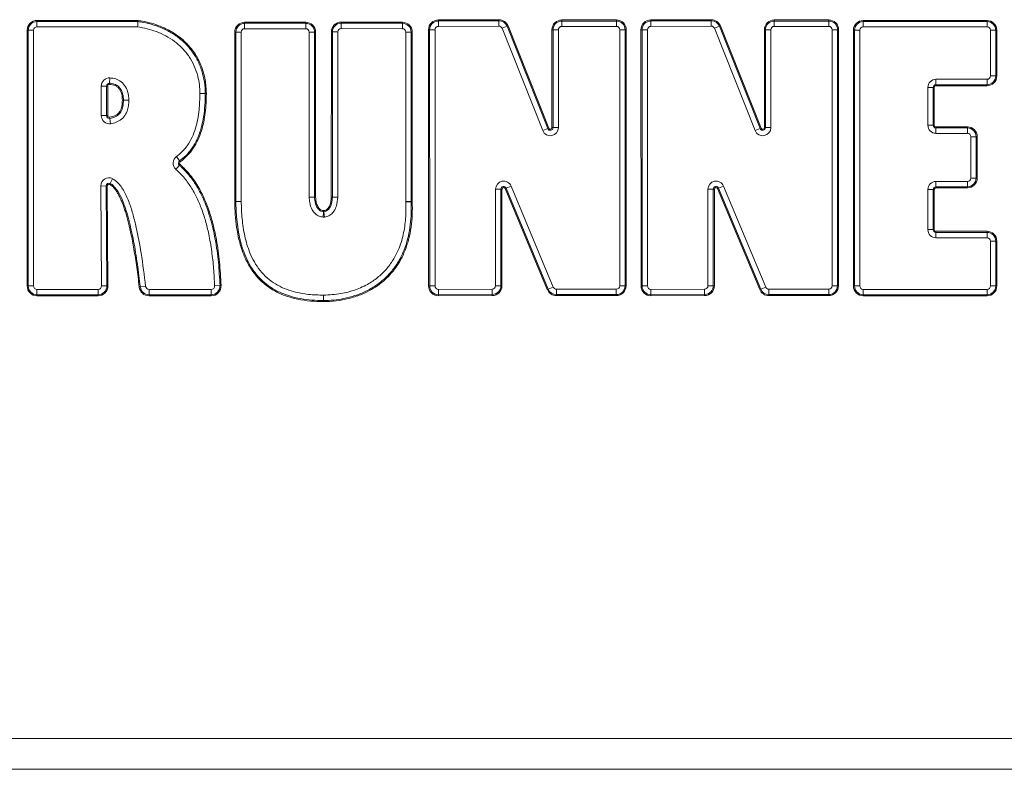
# Model space of a CAD drawing. Extents: x -2615 to 290, y -298 to 2574.
# Drawn here: x -1988 to -1646, y 2080 to 2340 of the extents above; entities that cross this region are included whole.
import ezdxf

# ---------------------------------------------------------------- set-up
doc = ezdxf.new("R2010")
doc.units = 0
doc.header["$LTSCALE"] = 5

msp = doc.modelspace()

# ---------------------------------------------------------------- linework, layer by layer
at = {"color": 7, "linetype": 'Continuous', "lineweight": 18}
for p, q in [((-1982.03, 2340), (-1946.95, 2340)), ((-1982.03, 2340), (-1982.03, 2339.63)), ((-1842.79, 2340.18), (-1821.79, 2340.25)), ((-1842.79, 2339.81), (-1842.79, 2340.18)), ((-1821.79, 2339.88), (-1821.79, 2340.25)), ((-1799.96, 2339.8), (-1799.96, 2340.17)), ((-1799.96, 2340.17), (-1781.02, 2340.17)), ((-1781.02, 2339.8), (-1781.02, 2340.17)), ((-1769.09, 2340.18), (-1748.1, 2340.25)), ((-1769.09, 2339.81), (-1769.09, 2340.18)), ((-1748.09, 2339.88), (-1748.1, 2340.25)), ((-1726.27, 2340.17), (-1707.32, 2340.17)), ((-1726.27, 2339.8), (-1726.27, 2340.17)), ((-1707.32, 2339.8), (-1707.32, 2340.17)), ((-1695.37, 2339.99), (-1652.44, 2339.99)), ((-1695.37, 2339.61), (-1695.37, 2339.99)), ((-1652.44, 2339.61), (-1652.44, 2339.99)), ((-1985.45, 2336.59), (-1985.07, 2336.59)), ((-1985.45, 2247.88), (-1985.45, 2336.59)), ((-1985.07, 2247.88), (-1985.07, 2336.59)), ((-1985.07, 2336.59), (-1983.21, 2336.59)), ((-1983.21, 2336.59), (-1983.21, 2247.88)), ((-1982.03, 2339.63), (-1982.03, 2337.77)), ((-1982.03, 2339.63), (-1946.98, 2339.63)), ((-1947.12, 2337.77), (-1982.03, 2337.77)), ((-1910, 2339), (-1910, 2339.37)), ((-1910, 2339.37), (-1888.78, 2339.37)), ((-1910, 2337.13), (-1910, 2339)), ((-1910, 2339), (-1888.78, 2339)), ((-1888.78, 2337.13), (-1910, 2337.13)), ((-1888.78, 2339), (-1888.78, 2339.37)), ((-1888.78, 2337.13), (-1888.78, 2339)), ((-1876.47, 2339.04), (-1876.48, 2337.18)), ((-1855.25, 2337.14), (-1876.48, 2337.18)), ((-1876.47, 2339.42), (-1876.47, 2339.04)), ((-1876.47, 2339.42), (-1855.25, 2339.37)), ((-1876.47, 2339.04), (-1855.25, 2339)), ((-1855.25, 2339.37), (-1855.25, 2339)), ((-1855.25, 2339), (-1855.25, 2337.14)), ((-1846.17, 2247.89), (-1846.19, 2336.76)), ((-1845.82, 2336.76), (-1846.19, 2336.76)), ((-1845.8, 2247.89), (-1845.82, 2336.76)), ((-1843.95, 2336.76), (-1845.82, 2336.76)), ((-1843.95, 2336.76), (-1843.94, 2247.89)), ((-1842.79, 2339.81), (-1821.79, 2339.88)), ((-1842.78, 2337.94), (-1842.79, 2339.81)), ((-1821.78, 2338.02), (-1842.78, 2337.94)), ((-1821.78, 2338.02), (-1821.79, 2339.88)), ((-1818.95, 2337.96), (-1820.68, 2337.27)), ((-1806.57, 2301.78), (-1820.68, 2337.27)), ((-1818.95, 2337.96), (-1818.6, 2338.1)), ((-1818.95, 2337.96), (-1804.84, 2302.47)), ((-1818.6, 2338.1), (-1804.5, 2302.61)), ((-1803, 2336.76), (-1803.38, 2336.76)), ((-1803.37, 2302.82), (-1803.38, 2336.76)), ((-1803, 2336.76), (-1801.14, 2336.76)), ((-1802.99, 2302.82), (-1803, 2336.76)), ((-1801.14, 2336.76), (-1801.13, 2302.82)), ((-1799.96, 2339.8), (-1781.02, 2339.8)), ((-1799.96, 2339.8), (-1799.96, 2337.94)), ((-1781.02, 2337.94), (-1799.96, 2337.94)), ((-1781.02, 2339.8), (-1781.02, 2337.94)), ((-1779.88, 2247.94), (-1779.84, 2336.76)), ((-1777.98, 2336.76), (-1779.84, 2336.76)), ((-1777.98, 2336.76), (-1778.02, 2247.94)), ((-1777.6, 2336.76), (-1777.98, 2336.76)), ((-1777.6, 2336.76), (-1777.65, 2247.94)), ((-1772.12, 2336.76), (-1772.5, 2336.76)), ((-1772.48, 2247.89), (-1772.5, 2336.76)), ((-1770.26, 2336.76), (-1772.12, 2336.76)), ((-1772.11, 2247.89), (-1772.12, 2336.76)), ((-1770.26, 2336.76), (-1770.24, 2247.89)), ((-1769.09, 2339.81), (-1748.09, 2339.88)), ((-1769.09, 2337.94), (-1769.09, 2339.81)), ((-1748.09, 2338.02), (-1769.09, 2337.94)), ((-1748.09, 2338.02), (-1748.09, 2339.88)), ((-1745.26, 2337.96), (-1746.99, 2337.27)), ((-1732.88, 2301.78), (-1746.99, 2337.27)), ((-1745.26, 2337.96), (-1744.91, 2338.1)), ((-1745.26, 2337.96), (-1731.15, 2302.47)), ((-1744.91, 2338.1), (-1730.8, 2302.61)), ((-1729.67, 2302.82), (-1729.68, 2336.76)), ((-1729.31, 2336.76), (-1729.68, 2336.76)), ((-1729.3, 2302.82), (-1729.31, 2336.76)), ((-1729.31, 2336.76), (-1727.45, 2336.76)), ((-1727.45, 2336.76), (-1727.44, 2302.82)), ((-1726.27, 2339.8), (-1707.32, 2339.8)), ((-1726.27, 2339.8), (-1726.27, 2337.94)), ((-1707.32, 2337.94), (-1726.27, 2337.94)), ((-1707.32, 2339.8), (-1707.32, 2337.94)), ((-1706.19, 2247.94), (-1706.15, 2336.76)), ((-1704.28, 2336.76), (-1706.15, 2336.76)), ((-1704.28, 2336.76), (-1704.33, 2247.94)), ((-1703.91, 2336.76), (-1704.28, 2336.76)), ((-1703.91, 2336.76), (-1703.95, 2247.94)), ((-1698.78, 2247.88), (-1698.78, 2336.57)), ((-1698.41, 2336.57), (-1698.78, 2336.57)), ((-1698.41, 2336.57), (-1696.55, 2336.57)), ((-1698.41, 2247.88), (-1698.41, 2336.57)), ((-1696.55, 2336.57), (-1696.55, 2247.88)), ((-1695.37, 2339.61), (-1652.44, 2339.61)), ((-1695.37, 2339.61), (-1695.37, 2337.75)), ((-1652.44, 2337.75), (-1695.37, 2337.75)), ((-1652.44, 2339.61), (-1652.44, 2337.75)), ((-1651.26, 2320.75), (-1651.26, 2336.57)), ((-1651.26, 2336.57), (-1649.4, 2336.57)), ((-1649.4, 2336.57), (-1649.4, 2320.75)), ((-1649.4, 2336.57), (-1649.03, 2336.57)), ((-1649.03, 2336.57), (-1649.03, 2320.75)), ((-1913.43, 2277.22), (-1913.41, 2335.95)), ((-1913.04, 2335.95), (-1913.41, 2335.95)), ((-1913.06, 2277.22), (-1913.04, 2335.95)), ((-1911.18, 2335.95), (-1913.04, 2335.95)), ((-1911.18, 2335.95), (-1911.19, 2277.22)), ((-1887.6, 2278.67), (-1887.6, 2335.95)), ((-1887.6, 2335.95), (-1885.74, 2335.95)), ((-1885.74, 2335.95), (-1885.74, 2278.67)), ((-1885.74, 2335.95), (-1885.36, 2335.95)), ((-1885.36, 2335.95), (-1885.36, 2278.67)), ((-1879.94, 2278.67), (-1879.89, 2336.01)), ((-1879.89, 2336.01), (-1879.52, 2336.01)), ((-1879.56, 2278.67), (-1879.52, 2336.01)), ((-1879.52, 2336.01), (-1877.66, 2336)), ((-1877.66, 2336), (-1877.7, 2278.67)), ((-1854.08, 2277.16), (-1854.08, 2335.96)), ((-1852.22, 2335.96), (-1854.08, 2335.96)), ((-1852.22, 2335.96), (-1852.22, 2277.16)), ((-1851.84, 2335.96), (-1852.22, 2335.96)), ((-1851.84, 2335.96), (-1851.84, 2277.16)), ((-1956.75, 2320.06), (-1956.85, 2318.2)), ((-1670.15, 2319.57), (-1652.44, 2319.57)), ((-1670.15, 2319.57), (-1670.15, 2317.71)), ((-1652.44, 2319.57), (-1652.44, 2317.71)), ((-1651.26, 2320.75), (-1649.4, 2320.75)), ((-1649.4, 2320.75), (-1649.03, 2320.75)), ((-1959.72, 2306.98), (-1959.72, 2317.25)), ((-1959.72, 2317.25), (-1957.86, 2317.25)), ((-1957.86, 2317.25), (-1957.86, 2306.98)), ((-1957.86, 2317.25), (-1957.49, 2317.25)), ((-1957.49, 2317.25), (-1957.49, 2306.98)), ((-1956.85, 2318.2), (-1956.87, 2317.83)), ((-1672.98, 2303.66), (-1672.98, 2316.75)), ((-1672.98, 2316.75), (-1671.11, 2316.75)), ((-1671.11, 2316.75), (-1671.11, 2303.66)), ((-1671.11, 2316.75), (-1670.74, 2316.75)), ((-1670.74, 2316.75), (-1670.74, 2303.66)), ((-1652.44, 2317.71), (-1670.15, 2317.71)), ((-1670.15, 2317.71), (-1670.15, 2317.34)), ((-1652.44, 2317.34), (-1670.15, 2317.34)), ((-1652.44, 2317.71), (-1652.44, 2317.34)), ((-1925.52, 2314.64), (-1923.66, 2314.64)), ((-1923.66, 2314.64), (-1923.28, 2314.64)), ((-1952.02, 2312.34), (-1952.4, 2312.34)), ((-1959.72, 2306.98), (-1957.86, 2306.98)), ((-1957.49, 2306.98), (-1957.86, 2306.98)), ((-1956.82, 2306.4), (-1956.77, 2306.03)), ((-1956.77, 2306.03), (-1956.53, 2304.18)), ((-1804.84, 2302.47), (-1806.57, 2301.78)), ((-1804.84, 2302.47), (-1804.5, 2302.61)), ((-1802.99, 2302.82), (-1803.37, 2302.82)), ((-1802.99, 2302.82), (-1801.13, 2302.82)), ((-1731.15, 2302.47), (-1732.88, 2301.78)), ((-1731.15, 2302.47), (-1730.8, 2302.61)), ((-1729.3, 2302.82), (-1729.67, 2302.82)), ((-1729.3, 2302.82), (-1727.44, 2302.82)), ((-1672.98, 2303.66), (-1671.11, 2303.66)), ((-1671.11, 2303.66), (-1670.74, 2303.66)), ((-1670.15, 2302.7), (-1670.15, 2303.07)), ((-1670.15, 2303.07), (-1659.25, 2303.07)), ((-1670.15, 2300.83), (-1670.15, 2302.7)), ((-1670.15, 2302.7), (-1659.25, 2302.7)), ((-1659.25, 2302.7), (-1659.25, 2303.07)), ((-1659.25, 2300.83), (-1659.25, 2302.7)), ((-1659.25, 2300.83), (-1670.15, 2300.83)), ((-1658.07, 2285.33), (-1658.07, 2299.66)), ((-1658.07, 2299.66), (-1656.21, 2299.66)), ((-1656.21, 2299.66), (-1656.21, 2285.33)), ((-1655.84, 2299.66), (-1656.21, 2299.66)), ((-1655.84, 2299.66), (-1655.84, 2285.33)), ((-1933.66, 2292.77), (-1932.57, 2291.25)), ((-1933.86, 2288.34), (-1932.64, 2289.75)), ((-1932.64, 2289.75), (-1932.39, 2290.03)), ((-1932.57, 2291.25), (-1932.35, 2290.95)), ((-1658.07, 2285.33), (-1656.21, 2285.33)), ((-1655.84, 2285.33), (-1656.21, 2285.33)), ((-1958.04, 2282.58), (-1959.9, 2282.56)), ((-1959.65, 2247.89), (-1959.9, 2282.56)), ((-1958.04, 2282.58), (-1957.79, 2247.9)), ((-1957.67, 2282.58), (-1958.04, 2282.58)), ((-1957.67, 2282.58), (-1957.42, 2247.9)), ((-1956.82, 2283.11), (-1956.65, 2283.44)), ((-1955.81, 2285.1), (-1956.65, 2283.44)), ((-1817.52, 2282.54), (-1819.24, 2281.82)), ((-1817.52, 2282.54), (-1802.92, 2247.49)), ((-1743.82, 2282.54), (-1745.54, 2281.82)), ((-1743.82, 2282.54), (-1729.22, 2247.49)), ((-1670.15, 2284.16), (-1659.25, 2284.16)), ((-1670.15, 2284.16), (-1670.15, 2282.29)), ((-1659.25, 2282.29), (-1670.15, 2282.29)), ((-1670.15, 2281.92), (-1670.15, 2282.29)), ((-1659.25, 2281.92), (-1670.15, 2281.92)), ((-1659.25, 2284.16), (-1659.25, 2282.29)), ((-1659.25, 2281.92), (-1659.25, 2282.29)), ((-1885.74, 2278.67), (-1885.36, 2278.67)), ((-1879.94, 2278.67), (-1879.56, 2278.67)), ((-1879.94, 2278.66), (-1879.56, 2278.66)), ((-1879.56, 2278.67), (-1877.7, 2278.67)), ((-1879.56, 2278.66), (-1877.7, 2278.66)), ((-1822.94, 2247.96), (-1822.94, 2281.45)), ((-1822.94, 2281.45), (-1821.08, 2281.45)), ((-1821.08, 2281.45), (-1821.08, 2247.96)), ((-1820.71, 2281.45), (-1821.08, 2281.45)), ((-1820.71, 2281.45), (-1820.71, 2247.96)), ((-1819.58, 2281.68), (-1819.24, 2281.82)), ((-1804.98, 2246.63), (-1819.58, 2281.68)), ((-1804.64, 2246.77), (-1819.24, 2281.82)), ((-1749.25, 2247.96), (-1749.25, 2281.45)), ((-1749.25, 2281.45), (-1747.39, 2281.45)), ((-1747.39, 2281.45), (-1747.39, 2247.96)), ((-1747.01, 2281.45), (-1747.39, 2281.45)), ((-1747.01, 2281.45), (-1747.01, 2247.96)), ((-1745.89, 2281.68), (-1745.54, 2281.82)), ((-1731.29, 2246.63), (-1745.89, 2281.68)), ((-1730.94, 2246.77), (-1745.54, 2281.82)), ((-1672.98, 2267.43), (-1672.98, 2281.33)), ((-1671.11, 2281.33), (-1672.98, 2281.33)), ((-1671.11, 2281.33), (-1671.11, 2267.43)), ((-1670.74, 2281.33), (-1671.11, 2281.33)), ((-1670.74, 2281.33), (-1670.74, 2267.43)), ((-1913.06, 2277.22), (-1913.43, 2277.22)), ((-1913.06, 2277.17), (-1913.43, 2277.16)), ((-1911.19, 2277.22), (-1913.06, 2277.22)), ((-1911.19, 2277.2), (-1913.06, 2277.17)), ((-1852.22, 2277.16), (-1854.08, 2277.16)), ((-1854.08, 2277.04), (-1852.21, 2277.12)), ((-1851.84, 2277.16), (-1852.22, 2277.16)), ((-1851.84, 2277.13), (-1852.21, 2277.12)), ((-1882.61, 2273.65), (-1882.7, 2271.78)), ((-1882.61, 2273.65), (-1882.59, 2274.02)), ((-1882.46, 2273.65), (-1882.5, 2274.02)), ((-1882.46, 2273.65), (-1882.26, 2271.8)), ((-1671.11, 2267.43), (-1672.98, 2267.43)), ((-1670.74, 2267.43), (-1671.11, 2267.43)), ((-1670.15, 2266.84), (-1652.44, 2266.84)), ((-1670.15, 2266.84), (-1670.15, 2266.47)), ((-1670.15, 2266.47), (-1652.44, 2266.47)), ((-1670.15, 2266.47), (-1670.15, 2264.61)), ((-1652.44, 2266.84), (-1652.44, 2266.47)), ((-1652.44, 2266.47), (-1652.44, 2264.61)), ((-1652.44, 2264.61), (-1670.15, 2264.61)), ((-1651.26, 2247.88), (-1651.26, 2263.43)), ((-1649.4, 2263.43), (-1651.26, 2263.43)), ((-1649.4, 2263.43), (-1649.4, 2247.88)), ((-1649.03, 2263.43), (-1649.4, 2263.43)), ((-1649.03, 2263.43), (-1649.03, 2247.88)), ((-1985.45, 2247.88), (-1985.07, 2247.88)), ((-1985.07, 2247.88), (-1983.21, 2247.88)), ((-1957.79, 2247.9), (-1959.65, 2247.89)), ((-1957.42, 2247.9), (-1957.79, 2247.9)), ((-1944.33, 2247.74), (-1946.18, 2247.53)), ((-1920.4, 2247.92), (-1918.54, 2248)), ((-1918.54, 2248), (-1918.17, 2248.01)), ((-1845.8, 2247.89), (-1846.17, 2247.89)), ((-1843.94, 2247.89), (-1845.8, 2247.89)), ((-1822.94, 2247.96), (-1821.08, 2247.96)), ((-1820.71, 2247.96), (-1821.08, 2247.96)), ((-1778.02, 2247.94), (-1779.88, 2247.94)), ((-1777.65, 2247.94), (-1778.02, 2247.94)), ((-1772.11, 2247.89), (-1772.48, 2247.89)), ((-1770.24, 2247.89), (-1772.11, 2247.89)), ((-1749.25, 2247.96), (-1747.39, 2247.96)), ((-1747.01, 2247.96), (-1747.39, 2247.96)), ((-1704.33, 2247.94), (-1706.19, 2247.94)), ((-1703.95, 2247.94), (-1704.33, 2247.94)), ((-1698.41, 2247.88), (-1698.78, 2247.88)), ((-1698.41, 2247.88), (-1696.55, 2247.88)), ((-1649.4, 2247.88), (-1651.26, 2247.88)), ((-1649.03, 2247.88), (-1649.4, 2247.88)), ((-1982.03, 2244.84), (-1982.03, 2246.7)), ((-1982.03, 2246.7), (-1960.83, 2246.7)), ((-1960.83, 2244.84), (-1982.03, 2244.84)), ((-1982.03, 2244.46), (-1982.03, 2244.84)), ((-1960.83, 2244.46), (-1982.03, 2244.46)), ((-1960.83, 2244.84), (-1960.83, 2246.7)), ((-1960.83, 2244.46), (-1960.83, 2244.84)), ((-1946.18, 2247.53), (-1946.55, 2247.49)), ((-1943.16, 2246.7), (-1921.58, 2246.7)), ((-1943.16, 2246.7), (-1943.16, 2244.84)), ((-1921.58, 2244.84), (-1943.16, 2244.84)), ((-1943.16, 2244.84), (-1943.16, 2244.46)), ((-1921.58, 2244.46), (-1943.16, 2244.46)), ((-1921.58, 2246.7), (-1921.58, 2244.84)), ((-1921.58, 2244.84), (-1921.58, 2244.46)), ((-1882.62, 2244.7), (-1882.62, 2242.84)), ((-1842.75, 2246.71), (-1824.12, 2246.78)), ((-1842.75, 2246.71), (-1842.75, 2244.84)), ((-1824.11, 2244.92), (-1842.75, 2244.84)), ((-1842.74, 2244.47), (-1842.75, 2244.84)), ((-1824.11, 2244.54), (-1842.74, 2244.47)), ((-1824.12, 2246.78), (-1824.11, 2244.92)), ((-1824.11, 2244.54), (-1824.11, 2244.92)), ((-1804.98, 2246.63), (-1804.64, 2246.77)), ((-1802.92, 2247.49), (-1804.64, 2246.77)), ((-1801.83, 2246.76), (-1781.06, 2246.76)), ((-1801.83, 2244.9), (-1801.83, 2246.76)), ((-1781.06, 2244.9), (-1801.83, 2244.9)), ((-1801.83, 2244.53), (-1801.83, 2244.9)), ((-1781.06, 2244.53), (-1801.83, 2244.53)), ((-1781.06, 2244.9), (-1781.06, 2246.76)), ((-1781.06, 2244.53), (-1781.06, 2244.9)), ((-1769.06, 2246.71), (-1750.42, 2246.78)), ((-1769.06, 2246.71), (-1769.05, 2244.84)), ((-1750.42, 2244.92), (-1769.05, 2244.84)), ((-1769.05, 2244.47), (-1769.05, 2244.84)), ((-1750.42, 2244.54), (-1769.05, 2244.47)), ((-1750.42, 2246.78), (-1750.42, 2244.92)), ((-1750.42, 2244.54), (-1750.42, 2244.92)), ((-1731.29, 2246.63), (-1730.94, 2246.77)), ((-1729.22, 2247.49), (-1730.94, 2246.77)), ((-1728.14, 2244.9), (-1728.14, 2246.76)), ((-1728.14, 2246.76), (-1707.37, 2246.76)), ((-1707.37, 2244.9), (-1728.14, 2244.9)), ((-1728.14, 2244.53), (-1728.14, 2244.9)), ((-1707.37, 2244.53), (-1728.14, 2244.53)), ((-1707.37, 2244.9), (-1707.37, 2246.76)), ((-1707.37, 2244.53), (-1707.37, 2244.9)), ((-1695.37, 2246.7), (-1652.44, 2246.7)), ((-1695.37, 2244.84), (-1695.37, 2246.7)), ((-1652.44, 2244.84), (-1695.37, 2244.84)), ((-1695.37, 2244.46), (-1695.37, 2244.84)), ((-1652.44, 2244.46), (-1695.37, 2244.46)), ((-1652.44, 2244.84), (-1652.44, 2246.7)), ((-1652.44, 2244.46), (-1652.44, 2244.84)), ((-1882.62, 2242.46), (-1882.62, 2242.84)), ((-2317.46, 2090.85), (-1317.46, 2090.85)), ((-1317.46, 2080.21), (-2317.46, 2080.21))]:
    msp.add_line(p, q, dxfattribs=at)
at = {"color": 7, "linetype": 'Continuous', "lineweight": 18, "flags": 128}
msp.add_lwpolyline([(-1952.02, 2312.34), (-1951.84, 2312.34), (-1951.64, 2312.34), (-1951.42, 2312.34), (-1951.18, 2312.34), (-1950.94, 2312.34), (-1950.68, 2312.34), (-1950.42, 2312.34), (-1950.16, 2312.34)], dxfattribs=at)
at = {"color": 7, "linetype": 'Continuous', "lineweight": 18}
for centre, radius, start, end in [((-1982.03, 2336.59), 3.41, 90, 180), ((-1842.78, 2336.76), 3.41, 90.2056, 180.0114), ((-1821.78, 2336.84), 3.41, 21.6777, 90.2056), ((-1799.96, 2336.76), 3.41, 90, 180.0191), ((-1781.02, 2336.76), 3.41, 359.9714, 90), ((-1769.08, 2336.76), 3.41, 90.2056, 180.0114), ((-1748.08, 2336.84), 3.41, 21.6777, 90.2056), ((-1726.27, 2336.76), 3.41, 90, 180.0191), ((-1707.32, 2336.76), 3.41, 359.9714, 90), ((-1695.37, 2336.57), 3.41, 90, 180), ((-1652.44, 2336.57), 3.41, 0, 90), ((-1982.03, 2336.59), 3.04, 90, 180), ((-1982.03, 2336.59), 1.18, 90, 180), ((-1910, 2335.95), 3.41, 90, 179.9837), ((-1910, 2335.95), 3.04, 90, 179.9837), ((-1910, 2335.95), 1.18, 90, 179.9837), ((-1888.78, 2335.95), 3.41, 360, 90), ((-1888.78, 2335.95), 3.04, 360, 90), ((-1888.78, 2335.95), 1.18, 360, 90), ((-1876.48, 2336), 3.41, 89.8791, 179.959), ((-1876.48, 2336), 3.04, 89.8791, 179.959), ((-1876.48, 2336), 1.18, 89.8791, 179.959), ((-1855.26, 2335.96), 3.41, 0, 89.8791), ((-1855.26, 2335.96), 3.04, 0, 89.8791), ((-1855.26, 2335.96), 1.18, 0, 89.8791), ((-1842.78, 2336.76), 3.04, 90.2056, 180.0114), ((-1842.78, 2336.76), 1.18, 90.2056, 180.0114), ((-1821.78, 2336.84), 3.04, 21.6777, 90.2056), ((-1821.78, 2336.84), 1.18, 21.6777, 90.2056), ((-1799.96, 2336.76), 3.04, 90, 180.0191), ((-1799.96, 2336.76), 1.18, 90, 180.0191), ((-1781.02, 2336.76), 3.04, 359.9714, 90), ((-1781.02, 2336.76), 1.18, 359.9714, 90), ((-1769.08, 2336.76), 3.04, 90.2056, 180.0114), ((-1769.08, 2336.76), 1.18, 90.2056, 180.0114), ((-1748.08, 2336.84), 3.04, 21.6777, 90.2056), ((-1748.08, 2336.84), 1.18, 21.6777, 90.2056), ((-1726.27, 2336.76), 3.04, 90, 180.0191), ((-1726.27, 2336.76), 1.18, 90, 180.0191), ((-1707.32, 2336.76), 3.04, 359.9714, 90), ((-1707.32, 2336.76), 1.18, 359.9714, 90), ((-1695.37, 2336.57), 3.04, 90, 180), ((-1695.37, 2336.57), 1.18, 90, 180), ((-1652.44, 2336.57), 3.04, 0, 90), ((-1652.44, 2336.57), 1.18, 0, 90), ((-1956.9, 2317.25), 2.82, 86.8834, 180), ((-1670.15, 2316.75), 2.82, 90, 180), ((-1652.44, 2320.75), 1.18, 270, 0), ((-1652.44, 2320.75), 3.04, 270, 0), ((-1652.44, 2320.75), 3.41, 270, 0), ((-1956.9, 2317.25), 0.958, 86.8834, 180), ((-1956.9, 2317.25), 0.586, 86.8834, 180), ((-1670.15, 2316.75), 0.958, 90, 180), ((-1670.15, 2316.75), 0.586, 90, 180), ((-1956.9, 2306.98), 2.82, 180, 277.6359), ((-1956.9, 2306.98), 0.958, 180, 277.6359), ((-1956.9, 2306.98), 0.586, 180, 277.6359), ((-1803.95, 2302.82), 2.82, 201.6777, 0.0191), ((-1803.95, 2302.82), 0.958, 201.6777, 0.0191), ((-1803.95, 2302.82), 0.586, 201.6777, 0.0191), ((-1730.26, 2302.82), 2.82, 201.6777, 0.0191), ((-1730.26, 2302.82), 0.958, 201.6777, 0.0191), ((-1730.26, 2302.82), 0.586, 201.6777, 0.0191), ((-1670.15, 2303.66), 2.82, 180, 270), ((-1670.15, 2303.66), 0.958, 180, 270), ((-1670.15, 2303.66), 0.586, 180, 270), ((-1659.25, 2299.66), 3.41, 0, 90), ((-1659.25, 2299.66), 3.04, 0, 90), ((-1659.25, 2299.66), 1.18, 0, 90), ((-1932.01, 2290.48), 2.82, 125.7138, 229.1078), ((-1932.01, 2290.48), 0.958, 125.7138, 229.1078), ((-1932.01, 2290.48), 0.586, 125.7138, 229.1078), ((-1957.08, 2282.59), 2.82, 63.1865, 180.4126), ((-1659.25, 2285.33), 1.18, 270, 0), ((-1659.25, 2285.33), 3.04, 270, 0), ((-1659.25, 2285.33), 3.41, 270, 0), ((-1957.08, 2282.59), 0.958, 63.1865, 180.4126), ((-1957.08, 2282.59), 0.586, 63.1865, 180.4126), ((-1820.12, 2281.45), 2.82, 22.613, 179.9987), ((-1820.12, 2281.45), 0.958, 22.613, 179.9987), ((-1820.12, 2281.45), 0.586, 22.613, 179.9987), ((-1746.43, 2281.45), 2.82, 22.613, 179.9987), ((-1746.43, 2281.45), 0.958, 22.613, 179.9987), ((-1746.43, 2281.45), 0.586, 22.613, 179.9987), ((-1670.15, 2281.33), 2.82, 90, 180), ((-1670.15, 2281.33), 0.958, 90, 180), ((-1670.15, 2281.33), 0.586, 90, 180), ((-1876.52, 2278.67), 3.41, 179.959, 180.2059), ((-1876.52, 2278.67), 3.04, 179.959, 180.2059), ((-1876.52, 2278.67), 1.18, 179.959, 180.2059), ((-1910.02, 2277.22), 3.41, 179.9837, 180.9527), ((-1910.02, 2277.22), 3.04, 179.9837, 180.9527), ((-1910.02, 2277.22), 1.18, 179.9837, 180.9527), ((-1851.26, 2277.16), 2.82, 180, 182.311), ((-1851.26, 2277.16), 0.958, 180, 182.311), ((-1851.26, 2277.16), 0.586, 180, 182.311), ((-1882.56, 2274.6), 2.82, 267.2271, 276.2356), ((-1882.56, 2274.6), 0.958, 267.2271, 276.2356), ((-1882.56, 2274.6), 0.586, 267.2271, 276.2356), ((-1670.15, 2267.43), 2.82, 180, 270), ((-1670.15, 2267.43), 0.958, 180, 270), ((-1670.15, 2267.43), 0.586, 180, 270), ((-1652.44, 2263.43), 3.41, 0, 90), ((-1652.44, 2263.43), 3.04, 0, 90), ((-1652.44, 2263.43), 1.18, 0, 90), ((-1982.03, 2247.88), 3.41, 180, 270), ((-1982.03, 2247.88), 3.04, 180, 270), ((-1982.03, 2247.88), 1.18, 180, 270), ((-1960.83, 2247.88), 3.04, 270, 0.4126), ((-1960.83, 2247.88), 3.41, 270, 0.4126), ((-1960.83, 2247.88), 1.18, 270, 0.4126), ((-1943.16, 2247.88), 1.18, 186.5564, 270), ((-1921.58, 2247.88), 3.41, 270, 2.2037), ((-1921.58, 2247.88), 3.04, 270, 2.2037), ((-1921.58, 2247.88), 1.18, 270, 2.2037), ((-1842.76, 2247.89), 3.41, 180.0114, 270.2208), ((-1842.76, 2247.89), 3.04, 180.0114, 270.2208), ((-1842.76, 2247.89), 1.18, 180.0114, 270.2208), ((-1824.12, 2247.96), 1.18, 270.2208, 359.9987), ((-1824.12, 2247.96), 3.04, 270.2208, 359.9987), ((-1824.12, 2247.96), 3.41, 270.2208, 359.9987), ((-1781.06, 2247.94), 1.18, 270, 359.9714), ((-1781.06, 2247.94), 3.04, 270, 359.9714), ((-1781.06, 2247.94), 3.41, 270, 359.9714), ((-1769.06, 2247.89), 3.41, 180.0114, 270.2208), ((-1769.06, 2247.89), 3.04, 180.0114, 270.2208), ((-1769.06, 2247.89), 1.18, 180.0114, 270.2208), ((-1750.43, 2247.96), 1.18, 270.2208, 359.9987), ((-1750.43, 2247.96), 3.04, 270.2208, 359.9987), ((-1750.43, 2247.96), 3.41, 270.2208, 359.9987), ((-1707.37, 2247.94), 1.18, 270, 359.9714), ((-1707.37, 2247.94), 3.04, 270, 359.9714), ((-1707.37, 2247.94), 3.41, 270, 359.9714), ((-1695.37, 2247.88), 3.41, 180, 270), ((-1695.37, 2247.88), 3.04, 180, 270), ((-1695.37, 2247.88), 1.18, 180, 270), ((-1652.44, 2247.88), 1.18, 270, 0), ((-1652.44, 2247.88), 3.04, 270, 0), ((-1652.44, 2247.88), 3.41, 270, 0), ((-1943.16, 2247.88), 3.41, 186.5564, 270), ((-1943.16, 2247.88), 3.04, 186.5564, 270), ((-1801.83, 2247.94), 3.41, 202.613, 270), ((-1801.83, 2247.94), 3.04, 202.613, 270), ((-1801.83, 2247.94), 1.18, 202.613, 270), ((-1728.14, 2247.94), 3.41, 202.613, 270), ((-1728.14, 2247.94), 3.04, 202.613, 270), ((-1728.14, 2247.94), 1.18, 202.613, 270)]:
    msp.add_arc(centre, radius, start, end, dxfattribs=at)
for points, knots in [([(-1946.98, 2339.63), (-1946.98, 2339.64), (-1946.97, 2339.69), (-1946.97, 2339.8), (-1946.96, 2339.93), (-1946.95, 2340), (-1946.95, 2340)], [0, 0, 0, 0, 0.0968856, 0.4981393, 0.9728532, 1, 1, 1, 1]), ([(-1946.95, 2340), (-1945.91, 2339.82), (-1943.83, 2339.46), (-1940.79, 2338.58), (-1937.34, 2337.24), (-1933.63, 2335.17), (-1929.94, 2332.09), (-1926.96, 2328.32), (-1924.83, 2324.02), (-1923.52, 2319.4), (-1923.36, 2316.22), (-1923.28, 2314.64)], [0, 0, 0, 0, 0.082886, 0.166409, 0.248801, 0.373926, 0.499365, 0.625057, 0.749943, 0.875064, 1, 1, 1, 1]), ([(-1946.98, 2339.63), (-1946.98, 2339.63), (-1946.99, 2339.44), (-1947.02, 2339.11), (-1947.07, 2338.49), (-1947.1, 2338.07), (-1947.12, 2337.78), (-1947.12, 2337.77)], [0, 0, 0, 0, 0.002438, 0.403154, 0.585883, 0.987935, 1, 1, 1, 1]), ([(-1925.52, 2314.64), (-1925.56, 2315.65), (-1925.62, 2317.67), (-1926.24, 2320.88), (-1927.36, 2324.2), (-1929.14, 2327.48), (-1931.48, 2330.37), (-1934.24, 2332.8), (-1937.33, 2334.72), (-1940.55, 2336.14), (-1943.83, 2337.17), (-1946.03, 2337.57), (-1947.12, 2337.77)], [0, 0, 0, 0, 0.087138, 0.174254, 0.281312, 0.388317, 0.494581, 0.600884, 0.704142, 0.807487, 0.90372, 1, 1, 1, 1]), ([(-1946.98, 2339.63), (-1946.38, 2339.53), (-1944.54, 2339.22), (-1941.49, 2338.44), (-1937.93, 2337.1), (-1934.58, 2335.29), (-1931.53, 2333), (-1928.88, 2330.25), (-1926.71, 2327.06), (-1925.07, 2323.5), (-1924.02, 2319.64), (-1923.68, 2316.64), (-1923.66, 2314.97), (-1923.66, 2314.64)], [0, 0, 0, 0, 0.048475, 0.149511, 0.250599, 0.351745, 0.452944, 0.554175, 0.655409, 0.759595, 0.866495, 0.973356, 1, 1, 1, 1]), ([(-1956.75, 2320.06), (-1956.22, 2320.01), (-1955.03, 2319.89), (-1953.16, 2319.11), (-1951.51, 2317.53), (-1950.37, 2315.15), (-1950.24, 2313.35), (-1950.16, 2312.34)], [0, 0, 0, 0, 0.139075, 0.317494, 0.525512, 0.731943, 1, 1, 1, 1]), ([(-1952.4, 2312.34), (-1952.44, 2313), (-1952.52, 2314.33), (-1953.18, 2315.9), (-1954.07, 2316.89), (-1955.21, 2317.62), (-1956.21, 2317.74), (-1956.87, 2317.83)], [0, 0, 0, 0, 0.250238, 0.50073, 0.625582, 0.750689, 1, 1, 1, 1]), ([(-1952.02, 2312.34), (-1952.04, 2312.67), (-1952.08, 2313.84), (-1952.51, 2315.48), (-1953.55, 2316.99), (-1954.88, 2317.88), (-1956.05, 2318.15), (-1956.74, 2318.2), (-1956.85, 2318.2)], [0, 0, 0, 0, 0.117896, 0.410737, 0.583106, 0.756334, 0.961814, 1, 1, 1, 1]), ([(-1933.66, 2292.77), (-1932.96, 2293.32), (-1931.58, 2294.43), (-1929.72, 2296.68), (-1928.16, 2299.42), (-1927, 2302.55), (-1926.23, 2305.74), (-1925.64, 2309.75), (-1925.57, 2312.73), (-1925.52, 2314.64)], [0, 0, 0, 0, 0.109756, 0.219547, 0.35882, 0.498366, 0.631206, 0.76414, 1, 1, 1, 1]), ([(-1923.66, 2314.64), (-1923.66, 2314.3), (-1923.67, 2312.64), (-1923.81, 2309.63), (-1924.33, 2305.66), (-1925.26, 2301.75), (-1926.5, 2298.63), (-1927.81, 2296.3), (-1928.97, 2294.66), (-1930.5, 2292.9), (-1931.8, 2291.87), (-1932.57, 2291.25)], [0, 0, 0, 0, 0.038472, 0.192447, 0.346485, 0.500634, 0.654977, 0.732004, 0.809048, 0.886107, 1, 1, 1, 1]), ([(-1923.28, 2314.64), (-1923.3, 2313.5), (-1923.33, 2311.31), (-1923.63, 2307.99), (-1924.14, 2304.78), (-1924.97, 2301.55), (-1926.14, 2298.49), (-1927.76, 2295.6), (-1929.78, 2293.01), (-1931.5, 2291.63), (-1932.35, 2290.95)], [0, 0, 0, 0, 0.12891, 0.249486, 0.379005, 0.499389, 0.628739, 0.750227, 0.875979, 1, 1, 1, 1]), ([(-1956.82, 2306.4), (-1956.14, 2306.54), (-1955.12, 2306.75), (-1953.98, 2307.55), (-1953.09, 2308.62), (-1952.49, 2310.28), (-1952.43, 2311.65), (-1952.4, 2312.34)], [0, 0, 0, 0, 0.249717, 0.374589, 0.500113, 0.750363, 1, 1, 1, 1]), ([(-1956.77, 2306.03), (-1956.44, 2306.09), (-1955.49, 2306.25), (-1954.05, 2306.9), (-1952.79, 2308.34), (-1952.13, 2310.22), (-1952.06, 2311.61), (-1952.02, 2312.34)], [0, 0, 0, 0, 0.114323, 0.330236, 0.527242, 0.749843, 1, 1, 1, 1]), ([(-1950.16, 2312.34), (-1950.19, 2311.68), (-1950.24, 2310.37), (-1950.75, 2308.37), (-1951.8, 2306.47), (-1953.51, 2305.05), (-1955.18, 2304.4), (-1956.2, 2304.24), (-1956.53, 2304.18)], [0, 0, 0, 0, 0.172135, 0.343658, 0.536808, 0.730815, 0.912821, 1, 1, 1, 1]), ([(-1932.64, 2289.75), (-1932.39, 2289.53), (-1931.14, 2288.42), (-1929.1, 2286.19), (-1926.79, 2282.91), (-1924.88, 2279.38), (-1923.3, 2275.69), (-1922.02, 2271.9), (-1920.99, 2268.03), (-1919.91, 2262.78), (-1918.98, 2256.09), (-1918.69, 2250.7), (-1918.54, 2248)], [0, 0, 0, 0, 0.02211, 0.110767, 0.199368, 0.287919, 0.376432, 0.464917, 0.553384, 0.641839, 0.820423, 1, 1, 1, 1]), ([(-1932.39, 2290.03), (-1931.17, 2288.85), (-1928.65, 2286.4), (-1926.31, 2282.8), (-1924.73, 2279.83), (-1923.74, 2277.68), (-1922.83, 2275.39), (-1921.99, 2272.98), (-1920.85, 2269.11), (-1919.64, 2263.54), (-1918.6, 2256.04), (-1918.32, 2250.77), (-1918.17, 2248.01)], [0, 0, 0, 0, 0.1119166, 0.2308348, 0.2811019, 0.3331448, 0.3871123, 0.4431379, 0.5013409, 0.6523379, 0.8182425, 1, 1, 1, 1]), ([(-1920.4, 2247.92), (-1920.5, 2249.92), (-1920.7, 2253.92), (-1921.36, 2259.9), (-1922.3, 2265.42), (-1923.52, 2270.45), (-1924.95, 2274.84), (-1926.73, 2278.96), (-1928.88, 2282.72), (-1931.25, 2285.9), (-1933.08, 2287.62), (-1933.86, 2288.34)], [0, 0, 0, 0, 0.137302, 0.274887, 0.41243, 0.521204, 0.62993, 0.72903, 0.828344, 0.927092, 1, 1, 1, 1]), ([(-1946.55, 2247.49), (-1946.69, 2248.68), (-1946.97, 2250.99), (-1947.42, 2254.37), (-1947.89, 2257.56), (-1948.38, 2260.58), (-1948.89, 2263.41), (-1949.4, 2265.93), (-1949.89, 2268.16), (-1950.36, 2270.11), (-1950.85, 2271.94), (-1951.36, 2273.63), (-1951.9, 2275.26), (-1952.47, 2276.8), (-1953.09, 2278.25), (-1953.72, 2279.52), (-1954.36, 2280.61), (-1954.93, 2281.43), (-1955.43, 2282.01), (-1955.99, 2282.58), (-1956.48, 2282.9), (-1956.82, 2283.11)], [0, 0, 0, 0, 0.0948912, 0.1850941, 0.2706241, 0.3514995, 0.4277417, 0.4993764, 0.5558201, 0.6090272, 0.6590238, 0.7058412, 0.7495177, 0.795143, 0.8367556, 0.8744705, 0.9076464, 0.9372104, 0.9536113, 0.9687537, 1, 1, 1, 1]), ([(-1946.18, 2247.53), (-1946.22, 2247.86), (-1946.41, 2249.52), (-1946.95, 2253.82), (-1947.91, 2260.43), (-1949.38, 2267.99), (-1951.01, 2274), (-1952.67, 2278.45), (-1954.17, 2281.15), (-1955.6, 2282.82), (-1956.42, 2283.31), (-1956.65, 2283.44)], [0, 0, 0, 0, 0.0262327, 0.1311658, 0.3413048, 0.5513638, 0.7370978, 0.8310474, 0.9244745, 0.9794434, 1, 1, 1, 1]), ([(-1955.81, 2285.1), (-1955.2, 2284.71), (-1954.06, 2283.95), (-1952.81, 2282.36), (-1951.38, 2280), (-1949.93, 2276.7), (-1948.62, 2272.49), (-1947.22, 2266.68), (-1945.66, 2258.45), (-1944.81, 2251.59), (-1944.33, 2247.74)], [0, 0, 0, 0, 0.053867, 0.102194, 0.150663, 0.260639, 0.371197, 0.481749, 0.708935, 1, 1, 1, 1]), ([(-1882.7, 2271.78), (-1883.21, 2271.86), (-1884.22, 2272), (-1885.59, 2272.91), (-1886.79, 2274.53), (-1887.46, 2276.56), (-1887.56, 2278.06), (-1887.6, 2278.67)], [0, 0, 0, 0, 0.163518, 0.325718, 0.515895, 0.803945, 1, 1, 1, 1]), ([(-1885.74, 2278.67), (-1885.72, 2278.33), (-1885.66, 2277.14), (-1885.23, 2275.63), (-1884.36, 2274.38), (-1883.56, 2273.78), (-1882.92, 2273.69), (-1882.61, 2273.65)], [0, 0, 0, 0, 0.1549725, 0.5547463, 0.7044441, 0.8556916, 1, 1, 1, 1]), ([(-1885.36, 2278.67), (-1885.33, 2278.18), (-1885.26, 2277.19), (-1884.9, 2276), (-1884.44, 2275.12), (-1883.97, 2274.54), (-1883.34, 2274.11), (-1882.84, 2274.05), (-1882.59, 2274.02)], [0, 0, 0, 0, 0.248159, 0.498834, 0.62418, 0.749568, 0.874751, 1, 1, 1, 1]), ([(-1882.5, 2274.02), (-1882.26, 2274.07), (-1881.78, 2274.16), (-1881, 2274.76), (-1880.15, 2276.26), (-1880.02, 2277.7), (-1879.94, 2278.66)], [0, 0, 0, 0, 0.125707, 0.251459, 0.502006, 1, 1, 1, 1]), ([(-1882.46, 2273.65), (-1882.16, 2273.71), (-1881.56, 2273.83), (-1880.75, 2274.49), (-1880, 2275.75), (-1879.63, 2277.22), (-1879.58, 2278.31), (-1879.56, 2278.66)], [0, 0, 0, 0, 0.143871, 0.288183, 0.481037, 0.833298, 1, 1, 1, 1]), ([(-1877.7, 2278.66), (-1877.78, 2277.65), (-1877.92, 2275.96), (-1878.85, 2273.9), (-1880.01, 2272.59), (-1881.22, 2271.96), (-1882, 2271.84), (-1882.26, 2271.8)], [0, 0, 0, 0, 0.337053, 0.561326, 0.737293, 0.914286, 1, 1, 1, 1]), ([(-1882.62, 2242.46), (-1884.14, 2242.5), (-1887.13, 2242.57), (-1891.53, 2243.2), (-1895.45, 2244.26), (-1898.84, 2245.7), (-1901.71, 2247.4), (-1904.3, 2249.5), (-1906.3, 2251.7), (-1907.8, 2253.8), (-1908.94, 2255.72), (-1909.91, 2257.71), (-1910.72, 2259.76), (-1911.4, 2261.85), (-1912.15, 2264.68), (-1912.82, 2268.29), (-1913.29, 2272.68), (-1913.38, 2275.66), (-1913.43, 2277.16)], [0, 0, 0, 0, 0.0853538, 0.1686818, 0.2501888, 0.3139633, 0.3754896, 0.4382684, 0.5013894, 0.5421662, 0.5840193, 0.6272497, 0.6669277, 0.7081775, 0.7511506, 0.8320517, 0.9151102, 1, 1, 1, 1]), ([(-1882.62, 2242.84), (-1882.96, 2242.84), (-1884.62, 2242.85), (-1887.63, 2243.02), (-1891.59, 2243.61), (-1895.47, 2244.66), (-1899.11, 2246.22), (-1902.34, 2248.29), (-1905.1, 2250.81), (-1907.37, 2253.71), (-1909.18, 2256.91), (-1910.57, 2260.32), (-1911.59, 2263.84), (-1912.3, 2267.44), (-1912.87, 2271.88), (-1912.99, 2275.13), (-1913.06, 2277.17)], [0, 0, 0, 0, 0.019017, 0.095143, 0.171303, 0.247516, 0.323799, 0.39594, 0.46577, 0.535583, 0.60535, 0.675065, 0.744739, 0.814383, 0.884008, 1, 1, 1, 1]), ([(-1911.19, 2277.2), (-1911.12, 2275.2), (-1910.97, 2271.17), (-1910.07, 2265.18), (-1908.6, 2260.14), (-1906.7, 2256.18), (-1904.72, 2253.22), (-1902.25, 2250.64), (-1899.4, 2248.54), (-1896.28, 2246.97), (-1892.44, 2245.69), (-1887.86, 2244.84), (-1884.37, 2244.75), (-1882.62, 2244.7)], [0, 0, 0, 0, 0.120861, 0.243068, 0.364963, 0.436233, 0.50742, 0.579154, 0.650887, 0.720087, 0.78936, 0.894583, 1, 1, 1, 1]), ([(-1851.84, 2277.13), (-1851.82, 2275.64), (-1851.76, 2272.69), (-1852.17, 2268.31), (-1852.94, 2264.35), (-1854.03, 2260.87), (-1855.35, 2257.83), (-1856.99, 2254.99), (-1858.98, 2252.35), (-1861.29, 2249.98), (-1863.89, 2247.92), (-1866.72, 2246.19), (-1870.05, 2244.65), (-1873.9, 2243.43), (-1878.23, 2242.61), (-1881.16, 2242.51), (-1882.62, 2242.46)], [0, 0, 0, 0, 0.084675, 0.167904, 0.249761, 0.313323, 0.374807, 0.437662, 0.499553, 0.562361, 0.625581, 0.68734, 0.75045, 0.833718, 0.916908, 1, 1, 1, 1]), ([(-1852.21, 2277.12), (-1852.2, 2276.78), (-1852.15, 2275.12), (-1852.19, 2272.11), (-1852.58, 2268.12), (-1853.36, 2264.19), (-1854.59, 2260.36), (-1856.32, 2256.73), (-1858.57, 2253.39), (-1861.3, 2250.43), (-1864.46, 2247.94), (-1867.96, 2245.94), (-1871.69, 2244.45), (-1875.42, 2243.49), (-1879.08, 2242.94), (-1881.44, 2242.87), (-1882.62, 2242.84)], [0, 0, 0, 0, 0.019174, 0.095921, 0.172689, 0.249485, 0.326318, 0.403191, 0.480099, 0.557024, 0.633944, 0.71084, 0.787704, 0.86454, 0.931942, 1, 1, 1, 1]), ([(-1882.62, 2244.7), (-1880.61, 2244.8), (-1876.86, 2244.98), (-1871.53, 2246.42), (-1867.1, 2248.44), (-1863.43, 2251.03), (-1860.5, 2253.93), (-1858.14, 2257.3), (-1856.11, 2261.45), (-1854.7, 2266.39), (-1854, 2271.79), (-1854.05, 2275.36), (-1854.08, 2277.04)], [0, 0, 0, 0, 0.122584, 0.228829, 0.334932, 0.41835, 0.501738, 0.585073, 0.66847, 0.782644, 0.897042, 1, 1, 1, 1])]:
    msp.add_open_spline(points, degree=3, knots=knots, dxfattribs=at)
msp.add_open_spline([(-1887.6, 2278.67), (-1887.43, 2278.67), (-1887.07, 2278.67), (-1886.57, 2278.67), (-1886.11, 2278.67), (-1885.86, 2278.67), (-1885.74, 2278.67)], degree=3, dxfattribs=at)

doc.saveas('drawing.dxf')
